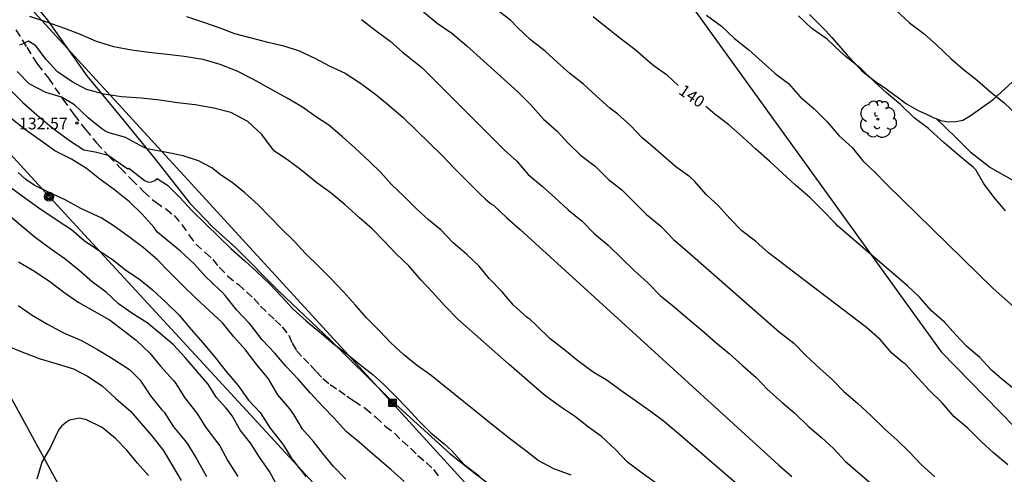
# Model space of a CAD drawing. Units: metres. Extents: x 579944 to 580295, y 4793040 to 4793291.
# Drawn here: x 579976 to 580039, y 4793140 to 4793170 of the extents above; entities that cross this region are included whole.
import ezdxf

# ---------------------------------------------------------------- set-up
doc = ezdxf.new("R2010")
doc.units = ezdxf.units.M
doc.linetypes.add('TRAZOS_NORMALES', pattern=[0.75, 0.5, -0.25])
for name, color, linetype in [('020104', 34, 'Continuous'), ('020204', 9, 'Continuous'), ('020307', 24, 'Continuous'), ('020308', 9, 'Continuous'), ('060128', 7, 'TRAZOS_NORMALES'), ('070101', 9, 'ALAMBRADA'), ('070104', 3, 'Continuous'), ('090216', 9, 'Continuous'), ('090217', 9, 'Continuous'), ('100202', 3, 'Continuous'), ('130101', 9, 'Continuous'), ('220104', 9, 'LINEA_ELECTRICA'), ('240103', 9, 'LINEA_TELEFONICA')]:
    doc.layers.add(name, color=color, linetype=linetype)
doc.layers.add('020105', color=24, linetype='Continuous', lineweight=30)
doc.styles.add('ARIAL', font='ARIAL.TTF', dxfattribs={"height": 1})
doc.styles.add('ARIALI', font='ARIALI.TTF', dxfattribs={"height": 1})
doc.styles.get("Standard").update_dxf_attribs({"font": 'txt.shx'})
doc.linetypes.add('ALAMBRADA', pattern='A,1,[203,DONOSTI.shx,S=0.1,R=0,X=0,Y=0],1', length=2)
doc.linetypes.add('LINEA_ELECTRICA', pattern='A,7.5,-0.3,["E",Standard,S=0.25,R=0,X=-0.1,Y=-0.1],-0.3', length=8.1)
doc.linetypes.add('LINEA_TELEFONICA', pattern='A,7.5,-0.3,["T",Standard,S=0.25,R=0,X=-0.1,Y=-0.1],-0.3', length=8.1)

# ---------------------------------------------------------------- blocks, each defined once
blk = doc.blocks.new('COTAPU')
blk.add_circle((0, 0), 0.075)
blk = doc.blocks.new('ARBOL')
blk.add_circle((0, 0), 0.0587)
for centre, radius, start, end in [((-0.564, 0.381), 0.532, 92.28, 254.58), ((-0.28, 0.855), 0.3, 359.28777, 173.60777), ((0.097, 0.97), 0.21, 23.15651, 160.46651), ((0.438, 0.881), 0.24, 301.57804, 139.32804), ((0.656, 0.288), 0.443, 319.85562, 114.76562), ((-0.091, 0.321), 0.12, 119.14, 310.56), ((0.819, -0.249), 0.383, 235.52754, 62.02753), ((-0.556, -0.339), 0.555, 142.64, 266.54), ((-0.039, -0.384), 0.21, 189.64, 323.88), ((0.299, -0.624), 0.532, 224.67, 0.24), ((-0.301, -0.676), 0.45, 213.78, 295.32)]:
    blk.add_arc(centre, radius, start, end)
blk = doc.blocks.new('POSTEM')
for radius in [0.29, 0.21, 0.12]:
    blk.add_circle((0, 0), radius)
blk = doc.blocks.new('POSTEH')
for points in [[(-0.23, 0.23), (0.23, 0.23), (0.23, -0.23), (-0.23, -0.23), (-0.23, 0.23)], [(-0.145, 0.145), (0.145, 0.145), (0.145, -0.145), (-0.145, -0.145), (-0.145, 0.145)], [(-0.065, 0.065), (0.065, 0.065), (0.065, -0.065), (-0.065, -0.065), (-0.065, 0.065)]]:
    blk.add_lwpolyline(points)

msp = doc.modelspace()

# ---------------------------------------------------------------- linework, layer by layer
at = {"layer": '020104', "flags": 128}
for points, elevation in [([(580001.658, 4793170.078), (580002.542, 4793169.335), (580003.476, 4793168.707), (580004.433, 4793167.896), (580007.695, 4793164.936), (580008.511, 4793164.123), (580009.356, 4793163.179), (580010.212, 4793162.419), (580010.907, 4793161.672), (580011.718, 4793160.887), (580012.646, 4793160.173), (580013.504, 4793159.326), (580014.372, 4793158.647), (580015.14, 4793157.888), (580015.94, 4793157.076), (580016.859, 4793156.336), (580017.668, 4793155.464), (580018.551, 4793154.734), (580024.443, 4793149.564), (580025.369, 4793148.834), (580026.148, 4793148.039), (580027.054, 4793147.2), (580027.846, 4793146.479), (580028.59, 4793145.723), (580029.447, 4793144.99), (580030.317, 4793144.186), (580031.223, 4793143.3), (580032.005, 4793142.608), (580032.764, 4793141.852), (580033.563, 4793141.032), (580034.411, 4793140.27)], 138), ([(580039.09, 4793141.021), (580038.171, 4793141.793), (580037.38, 4793142.521), (580036.521, 4793143.388), (580035.634, 4793144.127), (580034.882, 4793144.999), (580034.078, 4793145.803), (580033.352, 4793146.59), (580032.536, 4793147.474), (580032.348, 4793147.611), (580031.662, 4793148.187), (580030.903, 4793149.069), (580030.034, 4793149.84), (580025.562, 4793153.226), (580024.652, 4793153.933), (580023.757, 4793154.615), (580022.933, 4793155.361), (580022.047, 4793156.038), (580021.27, 4793156.826), (580020.555, 4793157.629), (580019.767, 4793158.367), (580019.034, 4793159.196), (580018.71, 4793159.501), (580017.824, 4793160.13), (580016.985, 4793160.866), (580016.184, 4793161.562), (580015.674, 4793161.981), (580014.906, 4793162.797), (580014.105, 4793163.515), (580013.597, 4793163.902), (580012.729, 4793164.674), (580011.911, 4793165.426), (580011.025, 4793166.106), (580010.216, 4793166.831), (580009.456, 4793167.546), (580008.493, 4793168.295), (580007.699, 4793169.043), (580007.228, 4793169.529), (580006.265, 4793170.25)], 139), ([(580031.912, 4793170.168), (580032.789, 4793169.37), (580033.722, 4793168.649), (580034.539, 4793167.934), (580035.436, 4793167.083), (580036.234, 4793166.389), (580037.139, 4793165.674), (580037.989, 4793164.916), (580038.825, 4793164.249), (580039.694, 4793163.446)], 143), ([(579986.488, 4793169.761), (579987.578, 4793169.406), (579988.617, 4793169.043), (579989.561, 4793168.672), (579990.628, 4793168.399), (579991.603, 4793168.154), (579992.713, 4793167.896), (579993.689, 4793167.562), (579994.739, 4793167.083), (579995.621, 4793166.602), (579996.644, 4793166.126), (579997.621, 4793165.495), (579998.598, 4793164.758), (579999.452, 4793164.053), (580000.371, 4793163.273), (580002.904, 4793160.81), (580003.663, 4793160.011), (580004.489, 4793159.161), (580005.288, 4793158.384), (580005.608, 4793158.074), (580005.958, 4793157.791), (580006.145, 4793157.675), (580006.997, 4793156.852), (580007.855, 4793156.114), (580024.424, 4793141.005), (580025.258, 4793140.271)], 136), ([(579997.682, 4793169.579), (579998.618, 4793168.86), (579999.532, 4793168.196), (580000.325, 4793167.474), (580000.691, 4793167.191), (580001.554, 4793166.503), (580002.301, 4793165.755), (580006.823, 4793161.232), (580007.637, 4793160.489), (580008.371, 4793159.631), (580009.287, 4793158.877), (580010.083, 4793158.151), (580010.921, 4793157.372), (580011.824, 4793156.644), (580012.593, 4793155.862), (580013.481, 4793155.107), (580014.311, 4793154.303), (580015.149, 4793153.486), (580016.013, 4793152.721), (580016.83, 4793151.852), (580017.718, 4793151.162), (580018.586, 4793150.42), (580019.509, 4793149.638), (580020.355, 4793148.894), (580021.238, 4793148.163), (580022.084, 4793147.392), (580022.969, 4793146.618), (580023.703, 4793145.868), (580024.622, 4793145.035), (580025.473, 4793144.329), (580026.293, 4793143.512), (580027.152, 4793142.781), (580027.915, 4793142.066), (580028.67, 4793141.273), (580031.783, 4793138.562)], 137), ([(580019.777, 4793169.854), (580020.744, 4793169.153), (580021.579, 4793168.364), (580022.498, 4793167.633), (580023.341, 4793166.864), (580024.181, 4793166.124), (580025.047, 4793165.467), (580025.789, 4793164.628), (580026.688, 4793163.85), (580027.523, 4793163.006), (580028.27, 4793162.142), (580029.117, 4793161.375), (580029.793, 4793160.527), (580030.591, 4793159.778), (580031.346, 4793159.01), (580038.132, 4793152.345), (580040.663, 4793150.088)], 141), ([(580038.941, 4793157.311), (580038.213, 4793158.159), (580037.518, 4793159.089), (580037.027, 4793159.936), (580036.862, 4793160.109), (580036.68, 4793160.264), (580035.754, 4793161.035), (580035, 4793161.664), (580034.347, 4793162.263), (580034.01, 4793162.591), (580033.09, 4793163.281), (580032.222, 4793164.131), (580031.313, 4793164.868), (580030.525, 4793165.601), (580029.691, 4793166.404), (580028.727, 4793167.174), (580028.371, 4793167.494), (580027.516, 4793168.309), (580026.53, 4793169.006), (580025.687, 4793169.809)], 142), ([(580016.648, 4793139.783), (580015.662, 4793140.493), (580014.725, 4793141.195), (580013.959, 4793142.011), (580013.066, 4793142.837), (580012.238, 4793143.444), (580011.323, 4793144.158), (580010.427, 4793144.752), (580009.411, 4793145.491), (580007.147, 4793147.465), (580003.863, 4793150.36), (580003.023, 4793151.223), (580002.211, 4793152.113), (580001.508, 4793152.866), (580000.721, 4793153.781), (579999.906, 4793154.55), (579999.11, 4793155.389), (579998.373, 4793156.149), (579997.553, 4793156.857), (579996.633, 4793157.699), (579995.741, 4793158.444), (579994.836, 4793159.105), (579993.894, 4793159.874), (579993.028, 4793160.526), (579992.127, 4793161.133), (579991.981, 4793161.287), (579991.313, 4793162.21), (579990.411, 4793163.037), (579989.309, 4793163.613), (579988.23, 4793163.891), (579987.037, 4793164.11), (579985.898, 4793164.241), (579984.765, 4793164.409), (579983.569, 4793164.523), (579982.327, 4793164.611), (579981.217, 4793164.793), (579980.075, 4793165.086), (579979.151, 4793165.589), (579978.217, 4793166.23), (579977.492, 4793167.01), (579976.828, 4793167.879), (579976.352, 4793168.179), (579976.164, 4793168.105), (579975.989, 4793168.006), (579975.783, 4793167.929)], 134), ([(580011.126, 4793140.358), (580010.016, 4793140.781), (580009.007, 4793141.298), (580008.206, 4793141.922), (580007.253, 4793142.658), (580006.444, 4793143.287), (580002.143, 4793146.764), (580001.187, 4793147.443), (580000.389, 4793148.105), (579999.575, 4793148.849), (579998.855, 4793149.588), (579998.016, 4793150.448), (579997.303, 4793151.273), (579996.543, 4793152.123), (579995.707, 4793152.989), (579994.949, 4793153.745), (579994.102, 4793154.578), (579993.367, 4793155.362), (579992.568, 4793156.158), (579991.824, 4793156.935), (579991.069, 4793157.703), (579990.216, 4793158.468), (579989.396, 4793159.137), (579988.657, 4793159.617), (579988.305, 4793159.925), (579988.093, 4793160.064), (579987.249, 4793160.512), (579986.26, 4793160.827), (579985.117, 4793161.069), (579983.952, 4793161.284), (579983.722, 4793161.386), (579983.511, 4793161.505), (579982.575, 4793162.002), (579981.462, 4793162.331), (579981.254, 4793162.435), (579981.056, 4793162.56), (579980.184, 4793163.278), (579979.308, 4793164.105), (579978.477, 4793164.596), (579977.481, 4793164.903), (579976.405, 4793165.445), (579975.644, 4793166.248)], 133), ([(579975.25, 4793164.998), (579976.004, 4793164.253), (579976.887, 4793163.474), (579977.704, 4793162.786), (579978.093, 4793162.488), (579978.99, 4793161.817), (579979.914, 4793161.216), (579980.621, 4793161.083), (579981.455, 4793160.884), (579982.733, 4793159.999), (579982.779, 4793160.041), (579983.66, 4793159.356), (579983.827, 4793159.229), (579984.038, 4793159.153), (579984.243, 4793159.164), (579984.446, 4793159.264), (579984.602, 4793159.393), (579985.255, 4793158.965), (579986.052, 4793158.175), (579986.831, 4793157.332), (579987.701, 4793156.468), (579988.568, 4793155.618), (579989.311, 4793154.897), (579990.222, 4793154.114), (579990.962, 4793153.424), (579991.819, 4793152.619), (579992.586, 4793151.792), (579993.32, 4793151.006), (579994.14, 4793150.265), (579994.322, 4793150.121), (579994.991, 4793149.556), (579995.884, 4793148.808), (579996.758, 4793148.137), (579997.57, 4793147.484), (579998.428, 4793146.797), (579999.105, 4793146.199), (579999.866, 4793145.44), (580000.635, 4793144.631), (580001.351, 4793143.842), (580002.128, 4793143.076), (580002.981, 4793142.384), (580003.451, 4793141.942), (580004.271, 4793141.061), (580005.215, 4793140.324)], 132), ([(580000.431, 4793139.955), (579999.557, 4793140.72), (579998.868, 4793141.334), (579998.388, 4793141.739), (579997.54, 4793142.473), (579996.699, 4793143.164), (579995.938, 4793144.016), (579995.204, 4793144.772), (579994.424, 4793145.628), (579993.644, 4793146.491), (579992.843, 4793147.351), (579992.143, 4793148.188), (579991.325, 4793149.043), (579990.616, 4793149.962), (579990.484, 4793150.113), (579989.698, 4793150.954), (579988.954, 4793151.888), (579988.779, 4793152.08), (579988.602, 4793152.237), (579987.702, 4793153.099), (579986.983, 4793153.891), (579986.089, 4793154.734), (579985.148, 4793155.501), (579984.651, 4793155.914), (579984.513, 4793156.08), (579984.406, 4793156.249), (579983.643, 4793157.088), (579982.832, 4793157.897), (579981.871, 4793158.662), (579980.923, 4793159.346), (579980.072, 4793160.021), (579979.113, 4793160.617), (579978.051, 4793161.147), (579977.135, 4793161.82), (579976.166, 4793162.506), (579975.252, 4793163.229)], 131), ([(579975.237, 4793158.814), (579976.19, 4793158.112), (579977.164, 4793157.402), (579977.332, 4793157.282), (579978.201, 4793156.72), (579979.111, 4793156.105), (579979.917, 4793155.404), (579980.848, 4793154.8), (579981.751, 4793154.185), (579982.569, 4793153.526), (579983.482, 4793152.899), (579984.303, 4793152.256), (579985.18, 4793151.43), (579985.983, 4793150.654), (579986.777, 4793149.71), (579987.534, 4793148.852), (579988.316, 4793147.913), (579989.022, 4793147.017), (579989.766, 4793146.141), (579990.442, 4793145.169), (579991.201, 4793144.385), (579991.84, 4793143.389), (579992.569, 4793142.452), (579992.699, 4793142.286), (579993.224, 4793141.416), (579993.974, 4793140.467), (579994.132, 4793140.269)], 129), ([(579992.352, 4793139.583), (579991.793, 4793140.607), (579991.155, 4793141.516), (579990.607, 4793142.404), (579989.935, 4793143.225), (579989.403, 4793144.168), (579989.136, 4793144.538), (579988.993, 4793144.682), (579988.394, 4793145.343), (579987.857, 4793146.215), (579987.174, 4793147.01), (579986.384, 4793147.937), (579985.646, 4793148.72), (579984.817, 4793149.423), (579983.953, 4793150.131), (579982.987, 4793150.759), (579982.116, 4793151.355), (579981.326, 4793152.091), (579980.453, 4793152.749), (579979.582, 4793153.516), (579978.694, 4793154.232), (579977.771, 4793154.866), (579976.778, 4793155.596), (579975.874, 4793156.371), (579975.01, 4793157.105)], 128), ([(579975.719, 4793154.047), (579976.751, 4793153.449), (579977.729, 4793152.788), (579978.629, 4793152.089), (579979.531, 4793151.447), (579980.57, 4793150.872), (579981.54, 4793150.332), (579982.433, 4793149.66), (579983.267, 4793149.029), (579984.121, 4793148.178), (579984.807, 4793147.362), (579985.639, 4793146.443), (579985.788, 4793146.253), (579986.357, 4793145.336), (579987.142, 4793144.344), (579987.711, 4793143.416), (579988.467, 4793142.446), (579988.617, 4793142.246), (579989.136, 4793141.285), (579989.778, 4793140.287)], 127), ([(579975.696, 4793151.235), (579976.595, 4793150.623), (579977.587, 4793150.04), (579978.61, 4793149.496), (579979.748, 4793148.997), (579980.777, 4793148.429), (579981.638, 4793147.904), (579982.646, 4793147.259), (579982.842, 4793147.124), (579983.515, 4793146.451), (579984.173, 4793145.463), (579984.889, 4793144.575), (579985.042, 4793144.407), (579985.645, 4793143.456), (579986.4, 4793142.569), (579986.55, 4793142.385), (579987.158, 4793141.358), (579987.765, 4793140.283)], 126), ([(579984.056, 4793140.351), (579983.352, 4793141.135), (579982.65, 4793141.972), (579981.942, 4793142.728), (579981.084, 4793143.426), (579980.085, 4793143.924), (579979.633, 4793144.014), (579978.98, 4793143.899), (579978.79, 4793143.775), (579978.467, 4793143.506), (579978.318, 4793143.318), (579978.216, 4793143.126), (579977.771, 4793142.154), (579977.216, 4793141.193), (579976.89, 4793140.105)], 124)]:
    msp.add_lwpolyline(points, dxfattribs=dict(at, elevation=elevation))
at = {"layer": '020105', "flags": 128}
for points, elevation in [([(580022.869, 4793138.833), (580017.795, 4793143.189), (580017.016, 4793143.857), (580016.173, 4793144.461), (580015.248, 4793145.14), (580014.384, 4793145.735), (580013.425, 4793146.435), (580012.534, 4793146.973), (580011.538, 4793147.689), (580010.709, 4793148.374), (580009.766, 4793149.112), (580008.871, 4793149.989), (580008.483, 4793150.349), (580008.293, 4793150.48), (580007.433, 4793151.258), (580006.699, 4793152.128), (580005.872, 4793152.971), (580005.216, 4793153.757), (580004.426, 4793154.519), (580003.547, 4793155.287), (580002.762, 4793156.1), (580001.978, 4793156.737), (580001.239, 4793157.424), (580000.422, 4793158.227), (579999.597, 4793159.022), (579998.924, 4793159.778), (579998.193, 4793160.476), (579997.274, 4793161.323), (579996.475, 4793162.056), (579995.587, 4793162.797), (579994.748, 4793163.368), (579993.92, 4793163.952), (579992.924, 4793164.54), (579991.883, 4793165.119), (579990.77, 4793165.723), (579989.721, 4793166.26), (579988.633, 4793166.7), (579987.547, 4793167.011), (579986.328, 4793167.205), (579985.239, 4793167.328), (579984.071, 4793167.465), (579982.968, 4793167.614), (579981.825, 4793167.822), (579980.707, 4793168.161), (579979.682, 4793168.608), (579978.624, 4793169.027), (579977.529, 4793169.397), (579976.449, 4793169.766)], 135), ([(580017.971, 4793165.351), (580017.287, 4793165.978), (580016.43, 4793166.575), (580016.05, 4793166.898), (580015.196, 4793167.654), (580014.323, 4793168.317), (580013.405, 4793169.043), (580012.524, 4793169.755)], 140), ([(580039.381, 4793145.967), (580038.521, 4793146.676), (580038.04, 4793147.097), (580037.288, 4793147.906), (580036.46, 4793148.609), (580035.762, 4793149.372), (580035.028, 4793150.175), (580034.207, 4793150.909), (580033.423, 4793151.776), (580032.653, 4793152.498), (580028.197, 4793156.324), (580028.045, 4793156.502), (580027.224, 4793157.359), (580026.389, 4793158.185), (580025.486, 4793158.962), (580024.652, 4793159.724), (580023.811, 4793160.487), (580022.936, 4793161.271), (580022.109, 4793162.03), (580021.191, 4793162.842), (580020.35, 4793163.479), (580019.75, 4793164.009)], 140), ([(579996.677, 4793140.112), (579995.892, 4793140.923), (579995.202, 4793141.763), (579994.604, 4793142.528), (579993.918, 4793143.306), (579993.365, 4793144.262), (579993.091, 4793144.617), (579992.339, 4793145.51), (579991.725, 4793146.533), (579991, 4793147.428), (579990.261, 4793148.393), (579989.505, 4793149.232), (579988.79, 4793150.13), (579987.923, 4793150.927), (579987.054, 4793151.736), (579986.274, 4793152.505), (579985.391, 4793153.383), (579984.602, 4793154.185), (579983.709, 4793154.967), (579982.766, 4793155.668), (579981.841, 4793156.321), (579981.016, 4793156.868), (579980.78, 4793156.965), (579979.707, 4793157.47), (579978.711, 4793158.006), (579977.735, 4793158.455), (579976.729, 4793158.949), (579976.185, 4793159.33), (579975.706, 4793159.778)], 130), ([(579974.992, 4793148.656), (579976.032, 4793148.232), (579977.114, 4793147.824), (579978.205, 4793147.5), (579979.249, 4793147.191), (579980.132, 4793146.709), (579981.076, 4793146.085), (579981.962, 4793145.29), (579982.886, 4793144.473), (579983.583, 4793143.685), (579984.232, 4793142.911), (579984.995, 4793141.97), (579985.583, 4793140.961), (579986.129, 4793140.025)], 125)]:
    msp.add_lwpolyline(points, dxfattribs=dict(at, elevation=elevation))
at = {"layer": '060128'}
msp.add_polyline3d([(579975.554, 4793168.911, 134.25), (579976.25, 4793167.804, 133.84), (579976.919, 4793166.724, 133.646), (579977.631, 4793165.822, 133.401), (579978.569, 4793164.463, 132.927), (579979.277, 4793163.463, 132.672), (579980.014, 4793162.526, 132.457), (579980.722, 4793161.667, 132.317), (579981.492, 4793160.845, 131.943), (579982.241, 4793160.06, 131.857), (579982.95, 4793159.33, 131.819), (579983.736, 4793158.555, 131.617), (579984.368, 4793157.966, 131.595), (579984.493, 4793157.878, 131.58), (579985.148, 4793157.431, 131.486), (579985.69, 4793157.01, 131.42), (579986.185, 4793156.436, 131.4), (579986.64, 4793155.765, 131.382), (579987.076, 4793155.18, 131.392), (579987.686, 4793154.631, 131.39), (579988.158, 4793154.194, 131.39), (579988.572, 4793153.692, 131.391), (579989.112, 4793153.152, 131.392), (579989.802, 4793152.585, 131.393), (579990.325, 4793152.129, 131.393), (579990.787, 4793151.684, 131.394), (579991.228, 4793151.204, 131.43), (579991.733, 4793150.71, 131.454), (579992.16, 4793150.308, 131.459), (579992.599, 4793149.88, 131.455), (579993.031, 4793149.331, 131.408), (579993.257, 4793148.828, 131.411), (579993.526, 4793148.367, 131.425), (579993.964, 4793147.867, 131.467), (579994.429, 4793147.419, 131.483), (579994.782, 4793147.012, 131.49), (579995.22, 4793146.557, 131.432), (579995.676, 4793146.179, 131.389), (579996.236, 4793145.815, 131.384), (579996.754, 4793145.427, 131.394), (579997.202, 4793145.136, 131.386), (579997.931, 4793144.659, 131.349), (579998.599, 4793144.078, 131.342), (579999.211, 4793143.509, 131.342), (579999.792, 4793143.052, 131.341), (580000.301, 4793142.563, 131.312), (580000.833, 4793142.093, 131.314), (580001.297, 4793141.631, 131.318), (580001.822, 4793141.173, 131.307), (580002.305, 4793140.722, 131.305), (580002.648, 4793140.271, 131.263)], dxfattribs=at)
at = {"layer": '070101'}
for points in [[(579975.688, 4793171.851, 135.823), (579977.573, 4793169.525, 135.223), (579980.097, 4793165.964, 134.421), (579982.233, 4793163.37, 133.683), (579984.416, 4793160.709, 132.959), (579986.676, 4793157.831, 132.3), (579988.135, 4793156.29, 132.276), (579989.644, 4793154.93, 132.279), (579992.415, 4793152.14, 132.257), (579995.696, 4793149.023, 132.18), (579999.392, 4793145.342, 132.111), (580003.355, 4793141.752, 132.134), (580004.964, 4793140.483, 132.136), (580006.799, 4793139.083, 132.133)], [(579967.671, 4793158.655, 127.636), (579970.106, 4793154.671, 126.917), (579973.03, 4793149.264, 125.401), (579975.563, 4793144.72, 124.776), (579978.121, 4793140.074, 123.681), (579980.187, 4793136.443, 122.709), (579986.05, 4793126.067, 121.483), (579989.618, 4793119.914, 120.321), (579992.642, 4793114.368, 119.266), (579995.623, 4793109.196, 118.54), (579998.823, 4793103.431, 118.184), (580002.214, 4793097.698, 117.615), (580003.534, 4793095.573, 117.636), (580005.67, 4793092.006, 116.891), (580008.778, 4793085.803, 115.898), (579985.75, 4793077.548, 129.147), (579981.199, 4793075.698, 132.005), (579979.732, 4793075.032, 132.655), (579978.174, 4793074.533, 134.027), (579976.909, 4793074.424, 134.329), (579975.044, 4793073.98, 134.704)]]:
    msp.add_polyline3d(points, dxfattribs=at)
at = {"layer": '070104'}
for points in [[(580034.486, 4793163.221, 142.394), (580034.776, 4793163.094, 142.398), (580035.296, 4793163.013, 142.49), (580035.765, 4793163.034, 142.539), (580036.2, 4793163.132, 142.658), (580036.68, 4793163.394, 142.716), (580038.136, 4793164.453, 142.977), (580040.364, 4793166.472, 143.468), (580042.695, 4793168.62, 144.099), (580045.137, 4793170.864, 144.681), (580047.285, 4793173.017, 145.242), (580048.352, 4793173.953, 145.414), (580049.848, 4793175.146, 145.763), (580050.677, 4793175.817, 145.998), (580051.15, 4793176.214, 146.041), (580051.513, 4793176.686, 146.093), (580051.735, 4793177.127, 146.123), (580051.905, 4793177.619, 146.136), (580051.978, 4793178.043, 146.212), (580052.007, 4793178.51, 146.343), (580052.021, 4793179.012, 146.524), (580051.998, 4793179.514, 146.635), (580051.986, 4793179.871, 146.629)], [(580026.392, 4793169.892, 142.183), (580026.919, 4793169.364, 142.178), (580027.416, 4793168.868, 142.2), (580027.815, 4793168.415, 142.22), (580028.106, 4793168.079, 142.219), (580028.805, 4793167.293, 142.21), (580029.329, 4793166.727, 142.231), (580029.739, 4793166.295, 142.268), (580030.253, 4793165.884, 142.219), (580030.706, 4793165.547, 142.22), (580031.195, 4793165.209, 142.216), (580031.611, 4793164.893, 142.23), (580032.074, 4793164.549, 142.242), (580032.603, 4793164.164, 142.357), (580033.353, 4793163.741, 142.375), (580033.92, 4793163.489, 142.362), (580034.349, 4793163.281, 142.392), (580034.486, 4793163.221, 142.394)], [(580050.008, 4793153.876, 142.908), (580048.15, 4793155.006, 142.898), (580046.257, 4793156.466, 142.807), (580045.054, 4793157.283, 142.695), (580043.708, 4793157.864, 142.566), (580041.429, 4793158.489, 142.406), (580039.382, 4793159.269, 142.234), (580037.921, 4793160.118, 142.136), (580036.743, 4793161.027, 142.14), (580035.74, 4793162.023, 142.206), (580034.486, 4793163.221, 142.226)]]:
    msp.add_polyline3d(points, dxfattribs=at)
at = {"layer": '130101'}
msp.add_polyline3d([(580021.33, 4793215.95, 151.63), (580010.71, 4793219.6, 151.63), (580002.22, 4793217.42, 149.3), (579982.43, 4793197.78, 144.65), (579996.51, 4793187.92, 142.69), (580018.26, 4793171.25, 141.58), (580034.82, 4793148.28, 139.46), (580055.48, 4793127.12, 140.36), (580069.94, 4793115.24, 140.1), (580084.54, 4793105.55, 139.46), (580115.71, 4793114.88, 140.73), (580119.17, 4793116.71, 140.73), (580114.92, 4793129, 140.73), (580107.97, 4793145.66, 146.02), (580099.43, 4793162.78, 146.44), (580091.06, 4793176.73, 147.77), (580082.77, 4793189.47, 149.46), (580081.88, 4793190.55, 149.46), (580073.51, 4793193.15, 149.46), (580070.36, 4793197.48, 151.05), (580060.59, 4793204.8, 153.11), (580046.92, 4793216.07, 150.46), (580021.33, 4793215.95, 151.63)], dxfattribs=at)
at = {"layer": '220104'}
msp.add_polyline3d([(580050.375, 4793089.334, 128.737), (580050.367, 4793089.341, 128.737), (579999.644, 4793144.998, 131.957), (579944.201, 4793205.561, 144.371)], dxfattribs=at)
at = {"layer": '240103'}
msp.add_polyline3d([(579944.201, 4793194.512, 137.379), (579945.526, 4793193.407, 137.003), (579977.676, 4793158.232, 129.885), (580014.834, 4793117.905, 127.234), (580044.234, 4793085.981, 125.51), (580044.245, 4793085.969, 125.509)], dxfattribs=at)

# ---------------------------------------------------------------- block references
at = {"layer": '020204', "rotation": 359.9987685839998}
msp.add_blockref('COTAPU', (579979.467, 4793162.95, 132.568), dxfattribs=at)
at = {"layer": '090216', "rotation": 359.9987685839998}
msp.add_blockref('POSTEH', (579999.675, 4793145.001, 132.045), dxfattribs=at)
at = {"layer": '090217', "rotation": 359.9987685839998}
msp.add_blockref('POSTEM', (579977.681, 4793158.223, 129.937), dxfattribs=at)
at = {"layer": '100202', "rotation": 359.9987685839998}
msp.add_blockref('ARBOL', (580030.758, 4793163.188, 141.121), dxfattribs=at)

# ---------------------------------------------------------------- texts
at = {"layer": '020307', "style": 'ARIALI'}
msp.add_text('140', height=0.75, rotation=325.38477, dxfattribs=at).set_placement((580017.938, 4793164.853, 139.996))
at = {"layer": '020308', "style": 'ARIAL'}
msp.add_text('132.57', height=0.75, rotation=359.99877, dxfattribs=at).set_placement((579975.75, 4793162.532, 132.564))

doc.saveas('drawing.dxf')
